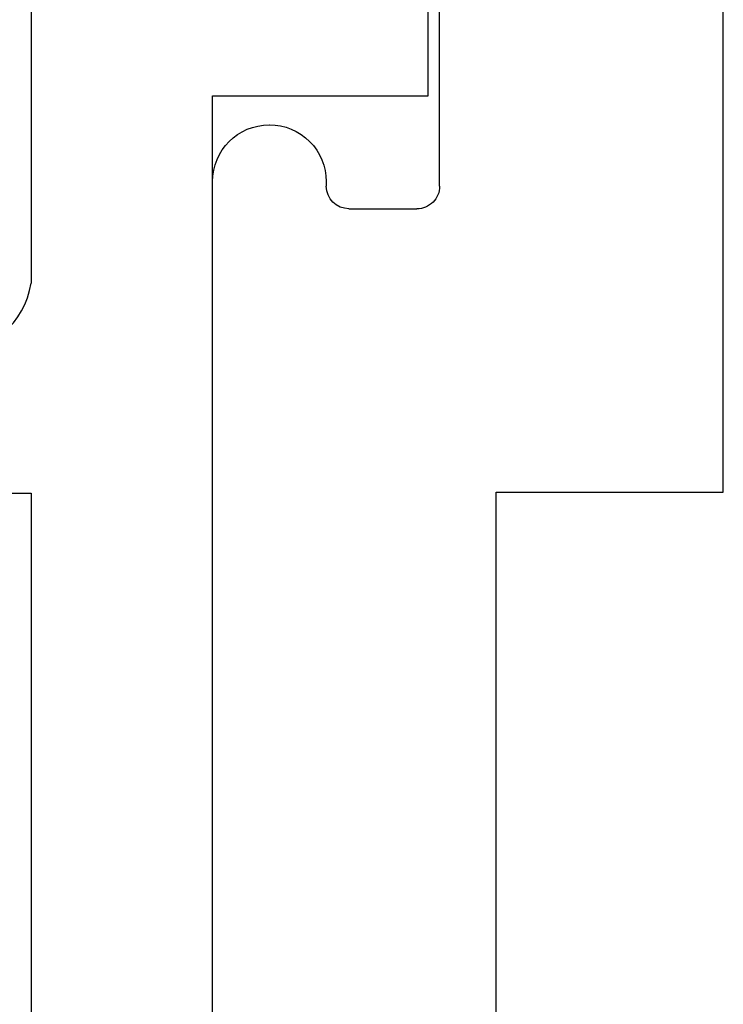
# Model space of a CAD drawing. Extents: x -29 to 246, y -106 to 89.
# Drawn here: x 7 to 7, y 66 to 67 of the extents above; entities that cross this region are included whole.
import ezdxf

# ---------------------------------------------------------------- set-up
doc = ezdxf.new("R2010")
doc.units = 0
doc.header["$MEASUREMENT"] = 0
doc.layers.get('0').update_dxf_attribs({"linetype": 'CONTINUOUS'})
doc.layers.add('FRAME', color=1, linetype='CONTINUOUS')

# ---------------------------------------------------------------- blocks, each defined once
blk = doc.blocks.new('3913-1_Frame_Tee_Bar_Component')
at = {"color": 0}
for p, q in [((1.702422539111531, 0.9099999363019151), (0.6478440139516692, 0.9099999363019151)), ((0.6228440139518057, 0.8849999363019379), (0.6228440139518057, 0.8849061884748153)), ((0.6478440139516692, 0.859906188474838), (0.649844013951622, 0.859906188474838)), ((0.6598440139516129, 0.8499061884748471), (0.6598440139518402, 0.8199373971905288)), ((0.6498440139518493, 0.8099373971905379), (0.4698440139517857, 0.8099373971905379)), ((1.124084193511489, 0.7849999363017588), (0.7848440139516697, 0.7849999363017446)), ((0.7848440139516697, 0.7849999363017446), (0.7848440139516839, 0.6849373971904242)), ((0.7848440139516839, 0.6849373971904242), (0.5272690784923242, 0.6849373971904669))]:
    blk.add_line(p, q, dxfattribs=at)
for centre, radius, start, end in [((0.6478440139517261, 0.8849999363019947), 0.02499999999992042, 90.00000000013027, 180.0000000001302), ((0.6478440139517261, 0.8849061884747584), 0.02499999999992042, 179.9999999998697, 269.9999999998697), ((0.649844013951622, 0.8499061884748471), 0.009999999999990905, 0, 90), ((0.6498440139518777, 0.8199373971905004), 0.009999999999962483, 269.9999999998371, 1.628443996909321e-10)]:
    blk.add_arc(centre, radius, start, end, dxfattribs=at)
blk = doc.blocks.new('3913_Frame_Tee_Bar_Assembly')
blk.add_blockref('3913-1_Frame_Tee_Bar_Component', (0, 0))
blk = doc.blocks.new('3915_Glass_Stop_Adaptor')
for p, q in [((0.609999999999999, 0.08500000000000085), (0.5099999999999993, 0.08500000000000085)), ((0.609999999999999, -0.01000000000011347), (0.609999999999999, 0.08500000000000085)), ((1.544999539111117, -0.009999999999999787), (0.609999999999999, -0.01000000000011347)), ((0.4000000000003889, -0.09000047249959042), (0.6927000000003996, -0.09000047249959042)), ((0.7852000000003723, -0.1250004724994449), (0.7852000000003723, -0.09000047249959042)), ((0.7852000000003723, -0.09000047249959042), (1.144999539111886, -0.09000047249959042))]:
    blk.add_line(p, q)
blk.add_arc((0.6872901639347897, -0.1255004724995468), 0.03590983606553605, 278.6646279664445, 81.33537203355556)

msp = doc.modelspace()

# ---------------------------------------------------------------- block references
at = {"layer": 'FRAME', "xscale": -1, "rotation": 90}
msp.add_blockref('3913_Frame_Tee_Bar_Assembly', (7.693536094080713, 67.35624983301005), dxfattribs=at)
at = {"layer": 'FRAME', "rotation": 270}
msp.add_blockref('3915_Glass_Stop_Adaptor', (6.793536157778234, 67.35624983301), dxfattribs=at)

doc.saveas('drawing.dxf')
